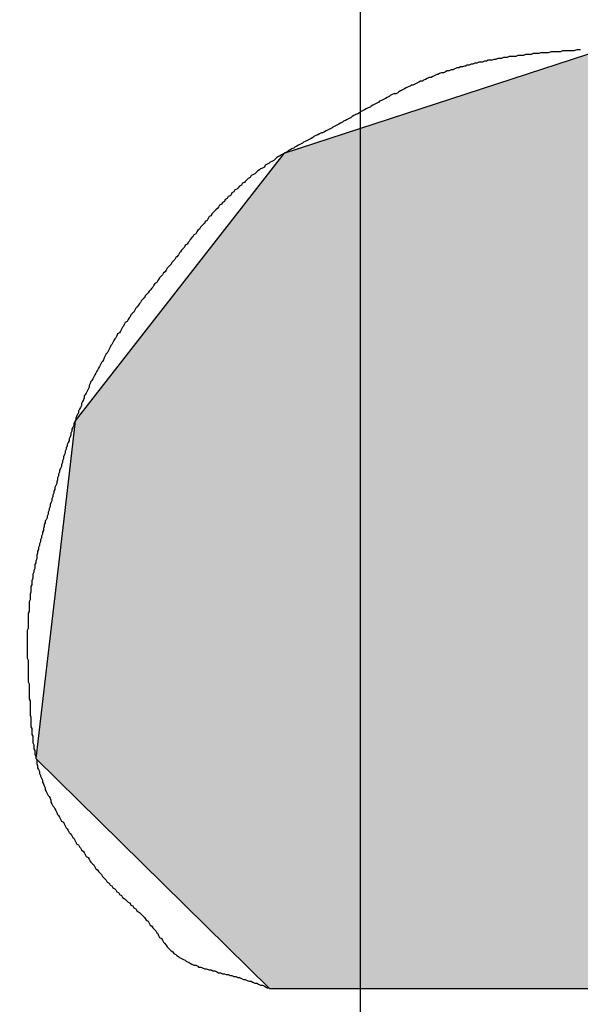
# Model space of a CAD drawing. Extents: x 297 to 567, y 38 to 233.
# Drawn here: x 385 to 385, y 138 to 139 of the extents above; entities that cross this region are included whole.
import ezdxf

# ---------------------------------------------------------------- set-up
doc = ezdxf.new("R2010")
doc.units = 0
doc.linetypes.add('CENTER2', pattern=[28.575, 19.05, -3.175, 3.175, -3.175])
for name, color, linetype in [('ROGO', 6, 'CONTINUOUS'), ('中心線', 4, 'CENTER2'), ('外形線', 7, 'CONTINUOUS')]:
    doc.layers.add(name, color=color, linetype=linetype)

# ---------------------------------------------------------------- blocks, each defined once
blk = doc.blocks.new('*U10')
at = {"layer": 'ROGO', "color": 4, "linetype": 'CONTINUOUS'}
for p, q in [((385.1158, 139.3356), (384.7775, 139.2251)), ((385.1158, 139.3356), (386.1032, 139.3356)), ((386.1032, 139.3356), (386.0481, 139.2251)), ((384.7775, 139.2251), (384.5771, 138.9687)), ((386.0481, 139.2251), (385.9203, 138.9687)), ((384.5771, 138.9687), (384.5584, 138.9448)), ((385.3032, 138.9687), (385.2635, 138.9448)), ((385.3032, 138.9687), (385.9203, 138.9687)), ((384.5584, 138.9448), (384.5499, 138.8719)), ((385.2635, 138.9448), (385.1425, 138.8719)), ((384.5499, 138.8719), (384.5319, 138.7165)), ((385.1425, 138.8719), (385.164, 138.7165)), ((384.5319, 138.7165), (384.5172, 138.5908)), ((385.164, 138.7165), (385.7945, 138.7165)), ((385.7945, 138.7165), (385.7318, 138.5908)), ((384.5172, 138.5908), (384.7623, 138.3496)), ((385.7318, 138.5908), (385.6115, 138.3496)), ((384.7623, 138.3496), (385.6115, 138.3496))]:
    blk.add_line(p, q, dxfattribs=at)
for points in [[(385.1158, 139.3356), (384.7775, 139.2251), (386.0481, 139.2251)], [(385.1158, 139.3356), (385.1158, 139.3356), (386.1032, 139.3356)], [(384.7775, 139.2251), (384.5771, 138.9687), (385.9203, 138.9687)], [(384.5771, 138.9687), (384.5584, 138.9448), (385.2635, 138.9448)], [(385.3032, 138.9687), (385.3032, 138.9687), (385.9203, 138.9687)], [(384.5584, 138.9448), (384.5499, 138.8719), (385.1425, 138.8719)], [(384.5499, 138.8719), (384.5319, 138.7165), (385.164, 138.7165)], [(384.5319, 138.7165), (384.5172, 138.5908), (385.7318, 138.5908)], [(385.164, 138.7165), (385.164, 138.7165), (385.7945, 138.7165)], [(384.5172, 138.5908), (384.7623, 138.3496), (385.6115, 138.3496)], [(384.7623, 138.3496), (384.7623, 138.3496), (385.6115, 138.3496)]]:
    blk.add_solid(points, dxfattribs=at)
at = {"layer": 'ROGO', "color": 4, "linetype": 'CONTINUOUS', "extrusion": (0, 0, -1)}
for points in [[(-385.1158, 139.3356), (-386.1032, 139.3356), (-386.0481, 139.2251)], [(-384.7775, 139.2251), (-386.0481, 139.2251), (-385.9203, 138.9687)], [(-384.5771, 138.9687), (-385.3032, 138.9687), (-385.2635, 138.9448)], [(-384.5584, 138.9448), (-385.2635, 138.9448), (-385.1425, 138.8719)], [(-384.5499, 138.8719), (-385.1425, 138.8719), (-385.164, 138.7165)], [(-384.5319, 138.7165), (-385.7945, 138.7165), (-385.7318, 138.5908)], [(-384.5172, 138.5908), (-385.7318, 138.5908), (-385.6115, 138.3496)]]:
    blk.add_solid(points, dxfattribs=at)

msp = doc.modelspace()

# ---------------------------------------------------------------- linework, layer by layer
at = {"layer": 'ROGO', "color": 4}
msp.add_line((384.7623, 138.3496), (385.6115, 138.3496), dxfattribs=at)
msp.add_polyline3d([(385.089, 139.334, 0), (385.087, 139.334, 0), (385.085, 139.334, 0), (385.082, 139.333, 0), (385.08, 139.333, 0), (385.078, 139.333, 0), (385.076, 139.333, 0), (385.074, 139.333, 0), (385.072, 139.333, 0), (385.07, 139.333, 0), (385.068, 139.332, 0), (385.066, 139.332, 0), (385.064, 139.332, 0), (385.062, 139.332, 0), (385.06, 139.332, 0), (385.058, 139.332, 0), (385.055, 139.331, 0), (385.053, 139.331, 0), (385.051, 139.331, 0), (385.049, 139.331, 0), (385.047, 139.331, 0), (385.045, 139.33, 0), (385.043, 139.33, 0), (385.041, 139.33, 0), (385.039, 139.33, 0), (385.037, 139.329, 0), (385.035, 139.329, 0), (385.033, 139.329, 0), (385.031, 139.329, 0), (385.029, 139.328, 0), (385.027, 139.328, 0), (385.025, 139.328, 0), (385.023, 139.328, 0), (385.021, 139.327, 0), (385.019, 139.327, 0), (385.016, 139.327, 0), (385.014, 139.327, 0), (385.012, 139.326, 0), (385.01, 139.326, 0), (385.008, 139.326, 0), (385.006, 139.325, 0), (385.004, 139.325, 0), (385.002, 139.325, 0), (385, 139.324, 0), (384.998, 139.324, 0), (384.996, 139.323, 0), (384.994, 139.323, 0), (384.992, 139.323, 0), (384.99, 139.322, 0), (384.988, 139.322, 0), (384.986, 139.321, 0), (384.984, 139.321, 0), (384.982, 139.321, 0), (384.98, 139.32, 0), (384.978, 139.32, 0), (384.976, 139.319, 0), (384.974, 139.319, 0), (384.972, 139.318, 0), (384.97, 139.318, 0), (384.968, 139.317, 0), (384.967, 139.317, 0), (384.965, 139.316, 0), (384.963, 139.316, 0), (384.961, 139.315, 0), (384.959, 139.315, 0), (384.957, 139.314, 0), (384.955, 139.313, 0), (384.953, 139.313, 0), (384.951, 139.312, 0), (384.949, 139.312, 0), (384.947, 139.311, 0), (384.945, 139.31, 0), (384.943, 139.31, 0), (384.941, 139.309, 0), (384.939, 139.308, 0), (384.938, 139.308, 0), (384.936, 139.307, 0), (384.934, 139.306, 0), (384.932, 139.305, 0), (384.93, 139.305, 0), (384.928, 139.304, 0), (384.926, 139.303, 0), (384.924, 139.302, 0), (384.923, 139.301, 0), (384.921, 139.301, 0), (384.919, 139.3, 0), (384.917, 139.299, 0), (384.915, 139.298, 0), (384.913, 139.297, 0), (384.911, 139.297, 0), (384.91, 139.296, 0), (384.908, 139.295, 0), (384.906, 139.294, 0), (384.904, 139.293, 0), (384.902, 139.292, 0), (384.9, 139.291, 0), (384.898, 139.29, 0), (384.897, 139.289, 0), (384.895, 139.288, 0), (384.893, 139.288, 0), (384.891, 139.287, 0), (384.889, 139.286, 0), (384.888, 139.285, 0), (384.886, 139.284, 0), (384.884, 139.283, 0), (384.882, 139.282, 0), (384.88, 139.281, 0), (384.878, 139.28, 0), (384.877, 139.279, 0), (384.875, 139.278, 0), (384.873, 139.277, 0), (384.871, 139.276, 0), (384.869, 139.275, 0), (384.868, 139.274, 0), (384.866, 139.273, 0), (384.864, 139.272, 0), (384.862, 139.271, 0), (384.86, 139.27, 0), (384.858, 139.269, 0), (384.857, 139.268, 0), (384.855, 139.267, 0), (384.853, 139.266, 0), (384.851, 139.265, 0), (384.849, 139.264, 0), (384.848, 139.263, 0), (384.846, 139.262, 0), (384.844, 139.261, 0), (384.842, 139.26, 0), (384.84, 139.259, 0), (384.839, 139.258, 0), (384.837, 139.257, 0), (384.835, 139.256, 0), (384.833, 139.255, 0), (384.831, 139.254, 0), (384.829, 139.253, 0), (384.828, 139.252, 0), (384.826, 139.251, 0), (384.824, 139.25, 0), (384.822, 139.249, 0), (384.82, 139.248, 0), (384.818, 139.247, 0), (384.817, 139.247, 0), (384.815, 139.246, 0), (384.813, 139.245, 0), (384.811, 139.244, 0), (384.809, 139.243, 0), (384.808, 139.242, 0), (384.806, 139.241, 0), (384.804, 139.24, 0), (384.802, 139.239, 0), (384.8, 139.238, 0), (384.798, 139.237, 0), (384.797, 139.236, 0), (384.795, 139.235, 0), (384.793, 139.234, 0), (384.791, 139.233, 0), (384.789, 139.232, 0), (384.788, 139.231, 0), (384.786, 139.23, 0), (384.784, 139.229, 0), (384.782, 139.228, 0), (384.781, 139.227, 0), (384.779, 139.226, 0), (384.777, 139.225, 0), (384.775, 139.224, 0), (384.774, 139.223, 0), (384.772, 139.222, 0), (384.77, 139.221, 0), (384.768, 139.219, 0), (384.767, 139.218, 0), (384.765, 139.217, 0), (384.763, 139.216, 0), (384.762, 139.215, 0), (384.76, 139.214, 0), (384.758, 139.213, 0), (384.757, 139.211, 0), (384.755, 139.21, 0), (384.753, 139.209, 0), (384.752, 139.208, 0), (384.75, 139.207, 0), (384.748, 139.205, 0), (384.747, 139.204, 0), (384.745, 139.203, 0), (384.743, 139.202, 0), (384.742, 139.2, 0), (384.74, 139.199, 0), (384.739, 139.198, 0), (384.737, 139.196, 0), (384.736, 139.195, 0), (384.734, 139.194, 0), (384.733, 139.192, 0), (384.731, 139.191, 0), (384.729, 139.189, 0), (384.728, 139.188, 0), (384.726, 139.187, 0), (384.725, 139.185, 0), (384.723, 139.184, 0), (384.722, 139.182, 0), (384.721, 139.181, 0), (384.719, 139.18, 0), (384.718, 139.178, 0), (384.716, 139.177, 0), (384.715, 139.175, 0), (384.713, 139.174, 0), (384.712, 139.172, 0), (384.71, 139.171, 0), (384.709, 139.169, 0), (384.708, 139.168, 0), (384.706, 139.166, 0), (384.705, 139.165, 0), (384.703, 139.163, 0), (384.702, 139.162, 0), (384.701, 139.16, 0), (384.699, 139.159, 0), (384.698, 139.157, 0), (384.697, 139.155, 0), (384.695, 139.154, 0), (384.694, 139.152, 0), (384.693, 139.151, 0), (384.691, 139.149, 0), (384.69, 139.148, 0), (384.689, 139.146, 0), (384.687, 139.145, 0), (384.686, 139.143, 0), (384.685, 139.141, 0), (384.683, 139.14, 0), (384.682, 139.138, 0), (384.681, 139.137, 0), (384.679, 139.135, 0), (384.678, 139.133, 0), (384.677, 139.132, 0), (384.676, 139.13, 0), (384.674, 139.129, 0), (384.673, 139.127, 0), (384.672, 139.126, 0), (384.67, 139.124, 0), (384.669, 139.122, 0), (384.668, 139.121, 0), (384.667, 139.119, 0), (384.665, 139.117, 0), (384.664, 139.116, 0), (384.663, 139.114, 0), (384.662, 139.113, 0), (384.66, 139.111, 0), (384.659, 139.109, 0), (384.658, 139.108, 0), (384.656, 139.106, 0), (384.655, 139.105, 0), (384.654, 139.103, 0), (384.653, 139.101, 0), (384.651, 139.1, 0), (384.65, 139.098, 0), (384.649, 139.097, 0), (384.647, 139.095, 0), (384.646, 139.093, 0), (384.645, 139.092, 0), (384.644, 139.09, 0), (384.642, 139.089, 0), (384.641, 139.087, 0), (384.64, 139.085, 0), (384.639, 139.084, 0), (384.637, 139.082, 0), (384.636, 139.081, 0), (384.635, 139.079, 0), (384.633, 139.077, 0), (384.632, 139.076, 0), (384.631, 139.074, 0), (384.63, 139.073, 0), (384.628, 139.071, 0), (384.627, 139.069, 0), (384.626, 139.068, 0), (384.625, 139.066, 0), (384.623, 139.064, 0), (384.622, 139.063, 0), (384.621, 139.061, 0), (384.62, 139.059, 0), (384.619, 139.058, 0), (384.617, 139.056, 0), (384.616, 139.054, 0), (384.615, 139.053, 0), (384.614, 139.051, 0), (384.613, 139.049, 0), (384.611, 139.048, 0), (384.61, 139.046, 0), (384.609, 139.044, 0), (384.608, 139.043, 0), (384.607, 139.041, 0), (384.606, 139.039, 0), (384.605, 139.037, 0), (384.603, 139.036, 0), (384.602, 139.034, 0), (384.601, 139.032, 0), (384.6, 139.031, 0), (384.599, 139.029, 0), (384.598, 139.027, 0), (384.597, 139.025, 0), (384.596, 139.024, 0), (384.595, 139.022, 0), (384.594, 139.02, 0), (384.593, 139.018, 0), (384.592, 139.016, 0), (384.591, 139.015, 0), (384.59, 139.013, 0), (384.589, 139.011, 0), (384.588, 139.009, 0), (384.587, 139.007, 0), (384.586, 139.006, 0), (384.585, 139.004, 0), (384.584, 139.002, 0), (384.583, 139, 0), (384.582, 138.998, 0), (384.581, 138.997, 0), (384.58, 138.995, 0), (384.579, 138.993, 0), (384.578, 138.991, 0), (384.577, 138.989, 0), (384.576, 138.987, 0), (384.575, 138.986, 0), (384.574, 138.984, 0), (384.573, 138.982, 0), (384.573, 138.98, 0), (384.572, 138.978, 0), (384.571, 138.976, 0), (384.57, 138.974, 0), (384.569, 138.972, 0), (384.568, 138.971, 0), (384.568, 138.969, 0), (384.567, 138.967, 0), (384.566, 138.965, 0), (384.565, 138.963, 0), (384.565, 138.961, 0), (384.564, 138.959, 0), (384.563, 138.957, 0), (384.562, 138.955, 0), (384.562, 138.953, 0), (384.561, 138.952, 0), (384.56, 138.95, 0), (384.559, 138.948, 0), (384.559, 138.946, 0), (384.558, 138.944, 0), (384.557, 138.942, 0), (384.557, 138.94, 0), (384.556, 138.938, 0), (384.555, 138.936, 0), (384.555, 138.934, 0), (384.554, 138.932, 0), (384.554, 138.93, 0), (384.553, 138.928, 0), (384.552, 138.926, 0), (384.552, 138.924, 0), (384.551, 138.922, 0), (384.55, 138.92, 0), (384.55, 138.918, 0), (384.549, 138.917, 0), (384.549, 138.915, 0), (384.548, 138.913, 0), (384.548, 138.911, 0), (384.547, 138.909, 0), (384.546, 138.907, 0), (384.546, 138.905, 0), (384.545, 138.903, 0), (384.545, 138.901, 0), (384.544, 138.899, 0), (384.544, 138.897, 0), (384.543, 138.895, 0), (384.542, 138.893, 0), (384.542, 138.891, 0), (384.541, 138.889, 0), (384.541, 138.887, 0), (384.54, 138.885, 0), (384.54, 138.883, 0), (384.539, 138.881, 0), (384.539, 138.879, 0), (384.538, 138.877, 0), (384.537, 138.875, 0), (384.537, 138.873, 0), (384.536, 138.871, 0), (384.536, 138.869, 0), (384.535, 138.867, 0), (384.535, 138.865, 0), (384.534, 138.863, 0), (384.534, 138.861, 0), (384.533, 138.859, 0), (384.532, 138.857, 0), (384.532, 138.855, 0), (384.531, 138.853, 0), (384.531, 138.851, 0), (384.53, 138.849, 0), (384.53, 138.847, 0), (384.529, 138.845, 0), (384.529, 138.843, 0), (384.528, 138.841, 0), (384.527, 138.84, 0), (384.527, 138.838, 0), (384.526, 138.836, 0), (384.526, 138.834, 0), (384.525, 138.832, 0), (384.525, 138.83, 0), (384.524, 138.828, 0), (384.524, 138.826, 0), (384.523, 138.824, 0), (384.523, 138.822, 0), (384.522, 138.82, 0), (384.522, 138.818, 0), (384.521, 138.816, 0), (384.521, 138.814, 0), (384.52, 138.812, 0), (384.52, 138.81, 0), (384.519, 138.808, 0), (384.519, 138.806, 0), (384.518, 138.804, 0), (384.518, 138.802, 0), (384.518, 138.8, 0), (384.517, 138.798, 0), (384.517, 138.796, 0), (384.516, 138.794, 0), (384.516, 138.792, 0), (384.516, 138.79, 0), (384.515, 138.788, 0), (384.515, 138.786, 0), (384.514, 138.784, 0), (384.514, 138.782, 0), (384.514, 138.78, 0), (384.513, 138.777, 0), (384.513, 138.775, 0), (384.513, 138.773, 0), (384.512, 138.771, 0), (384.512, 138.769, 0), (384.512, 138.767, 0), (384.512, 138.765, 0), (384.511, 138.763, 0), (384.511, 138.761, 0), (384.511, 138.759, 0), (384.511, 138.757, 0), (384.51, 138.755, 0), (384.51, 138.753, 0), (384.51, 138.751, 0), (384.51, 138.749, 0), (384.51, 138.747, 0), (384.51, 138.745, 0), (384.509, 138.743, 0), (384.509, 138.741, 0), (384.509, 138.739, 0), (384.509, 138.737, 0), (384.509, 138.735, 0), (384.509, 138.733, 0), (384.509, 138.731, 0), (384.509, 138.729, 0), (384.509, 138.727, 0), (384.508, 138.725, 0), (384.508, 138.723, 0), (384.508, 138.72, 0), (384.508, 138.718, 0), (384.508, 138.716, 0), (384.508, 138.714, 0), (384.508, 138.712, 0), (384.508, 138.71, 0), (384.508, 138.708, 0), (384.508, 138.706, 0), (384.508, 138.704, 0), (384.508, 138.702, 0), (384.508, 138.7, 0), (384.508, 138.698, 0), (384.508, 138.696, 0), (384.509, 138.694, 0), (384.509, 138.692, 0), (384.509, 138.69, 0), (384.509, 138.688, 0), (384.509, 138.686, 0), (384.509, 138.684, 0), (384.509, 138.681, 0), (384.509, 138.679, 0), (384.509, 138.677, 0), (384.509, 138.675, 0), (384.509, 138.673, 0), (384.509, 138.671, 0), (384.51, 138.669, 0), (384.51, 138.667, 0), (384.51, 138.665, 0), (384.51, 138.663, 0), (384.51, 138.661, 0), (384.51, 138.659, 0), (384.51, 138.657, 0), (384.51, 138.655, 0), (384.51, 138.653, 0), (384.511, 138.651, 0), (384.511, 138.649, 0), (384.511, 138.646, 0), (384.511, 138.644, 0), (384.511, 138.642, 0), (384.511, 138.64, 0), (384.511, 138.638, 0), (384.511, 138.636, 0), (384.512, 138.634, 0), (384.512, 138.632, 0), (384.512, 138.63, 0), (384.512, 138.628, 0), (384.512, 138.626, 0), (384.512, 138.624, 0), (384.513, 138.622, 0), (384.513, 138.62, 0), (384.513, 138.618, 0), (384.513, 138.616, 0), (384.514, 138.614, 0), (384.514, 138.612, 0), (384.514, 138.609, 0), (384.514, 138.607, 0), (384.515, 138.605, 0), (384.515, 138.603, 0), (384.515, 138.601, 0), (384.516, 138.599, 0), (384.516, 138.597, 0), (384.516, 138.595, 0), (384.517, 138.593, 0), (384.517, 138.591, 0), (384.518, 138.589, 0), (384.518, 138.587, 0), (384.518, 138.585, 0), (384.519, 138.583, 0), (384.519, 138.581, 0), (384.52, 138.579, 0), (384.521, 138.577, 0), (384.521, 138.575, 0), (384.522, 138.573, 0), (384.522, 138.572, 0), (384.523, 138.57, 0), (384.524, 138.568, 0), (384.524, 138.566, 0), (384.525, 138.564, 0), (384.526, 138.562, 0), (384.527, 138.56, 0), (384.527, 138.558, 0), (384.528, 138.556, 0), (384.529, 138.554, 0), (384.53, 138.552, 0), (384.531, 138.551, 0), (384.532, 138.549, 0), (384.533, 138.547, 0), (384.533, 138.545, 0), (384.534, 138.543, 0), (384.535, 138.541, 0), (384.536, 138.54, 0), (384.537, 138.538, 0), (384.538, 138.536, 0), (384.539, 138.534, 0), (384.54, 138.532, 0), (384.541, 138.531, 0), (384.542, 138.529, 0), (384.543, 138.527, 0), (384.544, 138.525, 0), (384.546, 138.524, 0), (384.547, 138.522, 0), (384.548, 138.52, 0), (384.549, 138.518, 0), (384.55, 138.517, 0), (384.551, 138.515, 0), (384.552, 138.513, 0), (384.553, 138.512, 0), (384.555, 138.51, 0), (384.556, 138.508, 0), (384.557, 138.507, 0), (384.558, 138.505, 0), (384.559, 138.503, 0), (384.56, 138.501, 0), (384.562, 138.5, 0), (384.563, 138.498, 0), (384.564, 138.497, 0), (384.565, 138.495, 0), (384.567, 138.493, 0), (384.568, 138.492, 0), (384.569, 138.49, 0), (384.57, 138.488, 0), (384.572, 138.487, 0), (384.573, 138.485, 0), (384.574, 138.483, 0), (384.575, 138.482, 0), (384.577, 138.48, 0), (384.578, 138.479, 0), (384.579, 138.477, 0), (384.58, 138.475, 0), (384.582, 138.474, 0), (384.583, 138.472, 0), (384.584, 138.471, 0), (384.586, 138.469, 0), (384.587, 138.467, 0), (384.588, 138.466, 0), (384.59, 138.464, 0), (384.591, 138.463, 0), (384.592, 138.461, 0), (384.594, 138.46, 0), (384.595, 138.458, 0), (384.597, 138.457, 0), (384.598, 138.455, 0), (384.6, 138.454, 0), (384.601, 138.453, 0), (384.602, 138.451, 0), (384.604, 138.45, 0), (384.605, 138.448, 0), (384.607, 138.447, 0), (384.608, 138.445, 0), (384.61, 138.444, 0), (384.611, 138.443, 0), (384.613, 138.441, 0), (384.614, 138.44, 0), (384.616, 138.439, 0), (384.617, 138.437, 0), (384.619, 138.436, 0), (384.62, 138.434, 0), (384.622, 138.433, 0), (384.623, 138.431, 0), (384.625, 138.43, 0), (384.626, 138.429, 0), (384.628, 138.427, 0), (384.629, 138.426, 0), (384.631, 138.424, 0), (384.632, 138.423, 0), (384.633, 138.421, 0), (384.635, 138.42, 0), (384.636, 138.418, 0), (384.637, 138.416, 0), (384.639, 138.415, 0), (384.64, 138.413, 0), (384.641, 138.412, 0), (384.643, 138.41, 0), (384.644, 138.408, 0), (384.645, 138.407, 0), (384.646, 138.405, 0), (384.647, 138.403, 0), (384.649, 138.402, 0), (384.65, 138.4, 0), (384.651, 138.398, 0), (384.652, 138.397, 0), (384.654, 138.395, 0), (384.655, 138.393, 0), (384.656, 138.392, 0), (384.658, 138.39, 0), (384.659, 138.389, 0), (384.661, 138.388, 0), (384.662, 138.386, 0), (384.664, 138.385, 0), (384.665, 138.384, 0), (384.667, 138.383, 0), (384.668, 138.382, 0), (384.67, 138.381, 0), (384.672, 138.38, 0), (384.674, 138.379, 0), (384.675, 138.378, 0), (384.677, 138.377, 0), (384.679, 138.376, 0), (384.681, 138.375, 0), (384.683, 138.374, 0), (384.685, 138.374, 0), (384.687, 138.373, 0), (384.688, 138.372, 0), (384.69, 138.372, 0), (384.692, 138.371, 0), (384.694, 138.37, 0), (384.696, 138.37, 0), (384.699, 138.369, 0), (384.701, 138.369, 0), (384.703, 138.368, 0), (384.705, 138.368, 0), (384.707, 138.367, 0), (384.709, 138.366, 0), (384.711, 138.366, 0), (384.713, 138.365, 0), (384.715, 138.365, 0), (384.717, 138.364, 0), (384.719, 138.364, 0), (384.721, 138.363, 0), (384.723, 138.363, 0), (384.725, 138.362, 0), (384.727, 138.362, 0), (384.729, 138.361, 0), (384.731, 138.361, 0), (384.733, 138.36, 0), (384.735, 138.359, 0), (384.737, 138.359, 0), (384.739, 138.358, 0), (384.741, 138.357, 0), (384.743, 138.357, 0), (384.745, 138.356, 0), (384.747, 138.355, 0), (384.749, 138.355, 0), (384.751, 138.354, 0), (384.753, 138.353, 0), (384.755, 138.353, 0), (384.757, 138.352, 0), (384.759, 138.351, 0), (384.76, 138.35, 0), (384.762, 138.35, 0)], dxfattribs=at)
at = {"layer": '中心線'}
msp.add_line((384.8574, 177.2316), (384.8574, 95.7316), dxfattribs=at)
at = {"layer": '外形線'}
for radius in [20.4, 17.15, 10.5]:
    msp.add_circle((384.8574, 144.5923), radius, dxfattribs=at)

# ---------------------------------------------------------------- block references
at = {"layer": 'ROGO', "color": 4, "linetype": 'CONTINUOUS'}
msp.add_blockref('*U10', (0, 0), dxfattribs=at)

doc.saveas('drawing.dxf')
